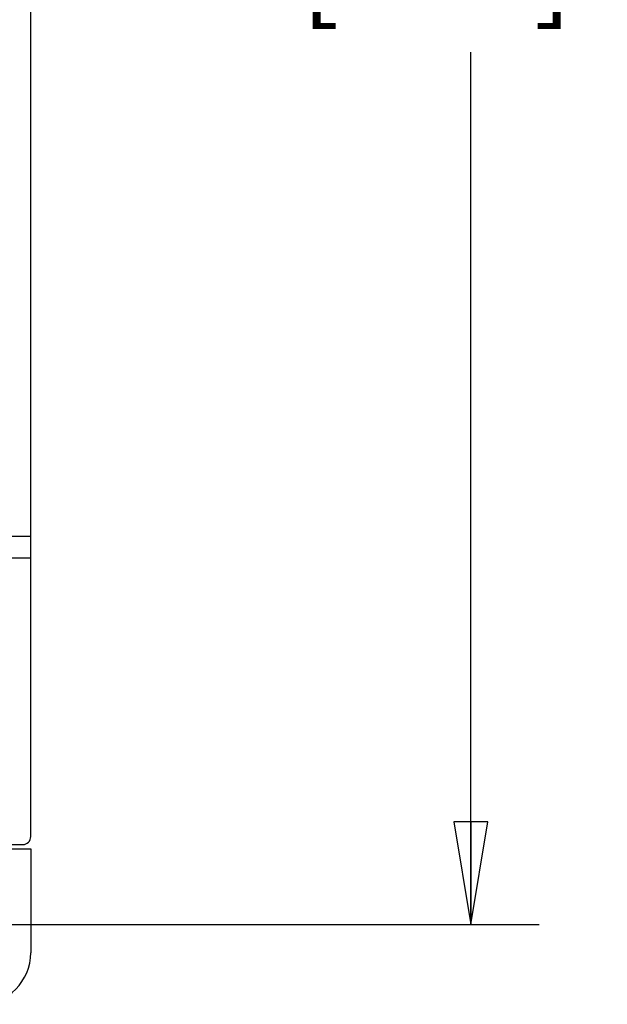
# Model space of a CAD drawing. Units: inches. Extents: x 1.5 to 20.7, y 3.5 to 15.8.
# Drawn here: x 19.6 to 20.7, y 7.5 to 9.3 of the extents above; entities that cross this region are included whole.
import ezdxf

# ---------------------------------------------------------------- set-up
doc = ezdxf.new("R2010")
doc.units = ezdxf.units.IN
doc.header["$LTSCALE"] = 1.21
doc.header["$MEASUREMENT"] = 0
doc.layers.get('0').update_dxf_attribs({"linetype": 'CONTINUOUS'})
doc.styles.get("Standard").update_dxf_attribs({"font": 'txt', "width": 0.8})
doc.dimstyles.new('DIMSTYLE_2', dxfattribs={"dimtxt": 0.15625, "dimasz": 0.1875, "dimexe": 0.125, "dimexo": 0.0625, "dimgap": 0.078125, "dimtad": 0, "dimtih": 1, "dimtoh": 1, "dimlfac": 1.333333, "dimzin": 4, "dimdsep": 46, "dimtxsty": 'Standard', "dimblk": 'CLOSED', "dimblk1": 'CLOSED', "dimblk2": 'CLOSED', "dimcen": 0.09, "dimadec": 0, "dimazin": 0, "dimtfac": 1, "dimtofl": 0, "dimtmove": 0, "dimatfit": 3, "dimldrblk": 'CLOSED', "dimfxl": 1, "dimtolj": 1, "dimtzin": 4, "dimarcsym": 0})

# ---------------------------------------------------------------- blocks, each defined once
blk = doc.blocks.new('_CLOSED')
at = {"color": 0, "linetype": 'ByBlock'}
for p, q in [((0, 0), (-1, 0.1667)), ((-1, 0.1667), (-1, -0.1667)), ((-1, -0.1667), (0, 0)), ((-1, 0), (0, 0))]:
    blk.add_line(p, q, dxfattribs=at)
blk = doc.blocks.new('*D6')
at = {"color": 2, "linetype": 'Continuous', "transparency": 16777216}
for p, q in [((17.4691, 10.5859), (20.5961, 10.5859)), ((20.4711, 10.5859), (20.4711, 9.7763)), ((20.4711, 7.6332), (20.4711, 9.2295)), ((17.3776, 7.6332), (20.5961, 7.6332))]:
    blk.add_line(p, q, dxfattribs=at)
at = {"color": 2, "linetype": 'Continuous', "transparency": 16777216, "xscale": 0.1875, "yscale": 0.1875, "zscale": 0.1875}
for p, rotation in [((20.4711, 10.5859), 90), ((20.4711, 7.6332), 270)]:
    blk.add_blockref('_CLOSED', p, dxfattribs=dict(at, rotation=rotation))
at = {"color": 2, "linetype": 'Continuous', "transparency": 16777216, "insert": (20.4086, 9.6982), "char_height": 0.15625, "width": 0.625, "attachment_point": 2, "line_spacing_factor": 0.9}
blk.add_mtext('3.94\\P[100]', dxfattribs=at)

msp = doc.modelspace()

# ---------------------------------------------------------------- linework, layer by layer
at = {"color": 7, "linetype": 'Continuous'}
for p, q in [((19.6658, 7.7941), (19.6658, 10.425)), ((19.6658, 8.3428), (19.3088, 8.3428)), ((19.3115, 8.3436), (19.6658, 8.3436)), ((19.6658, 8.3036), (17.5516, 8.3036)), ((19.5665, 7.7793), (19.651, 7.7793)), ((19.581, 7.7712), (19.6658, 7.7712)), ((19.6658, 7.7712), (19.6658, 7.5815))]:
    msp.add_line(p, q, dxfattribs=at)
for centre, radius in [((19.651, 7.7941), 0.0148), ((19.5713, 7.5815), 0.0945)]:
    msp.add_arc(centre, radius, 270, 360, dxfattribs=at)

# ---------------------------------------------------------------- dimensions: what is measured, and where the dimension line sits
at = {"color": 2, "linetype": 'Continuous'}
dim = msp.add_linear_dim(base=(20.4711, 10.5859), p1=(17.3151, 7.6332), p2=(17.4066, 10.5859), angle=90, dimstyle='DIMSTYLE_2', dxfattribs=at)
dim.commit()
dim.dimension.update_dxf_attribs({"geometry": '*D6', "text_midpoint": (20.4711, 9.5029), "dimtype": 160})

doc.saveas('drawing.dxf')
